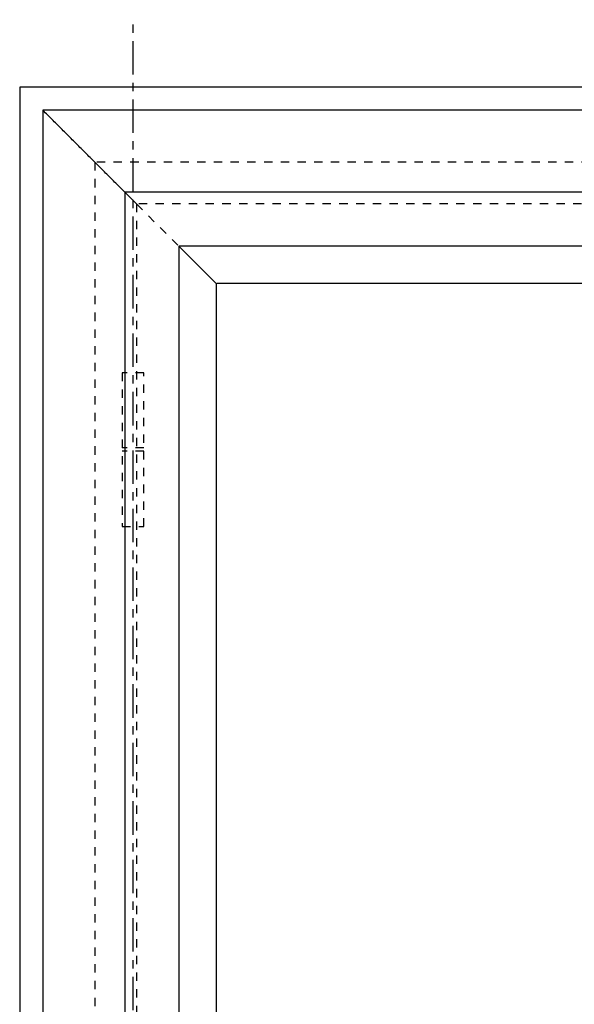
# Model space of a CAD drawing. Units: millimetres. Extents: x -1636 to 1008, y -19 to 3819.
# Drawn here: x -913 to -581, y 1718 to 2308 of the extents above; entities that cross this region are included whole.
import ezdxf

# ---------------------------------------------------------------- set-up
doc = ezdxf.new("R2010")
doc.units = ezdxf.units.MM
doc.header["$MEASUREMENT"] = 0
doc.linetypes.add('CENTER', pattern=[35, 20, -5, 5, -5])
doc.linetypes.add('HIDDEN', pattern=[10, 5, -5])
for name, color, linetype, true_color in [('CENTRE', 7, 'CENTER', 0x000000), ('FRAME', 30, 'Continuous', 0xff7f00), ('HIDDEN', 7, 'HIDDEN', 0x000000), ('HINGE', 1, 'Continuous', 0xff0000), ('LEAF', 7, 'Continuous', 0x007f00)]:
    doc.layers.add(name, color=color, linetype=linetype, true_color=true_color)

msp = doc.modelspace()

# ---------------------------------------------------------------- linework, layer by layer
for p, q in [((63.12, 2267.36), (-913.1, 2267.33)), ((-913.1, 2267.33), (-913.1, 209.98))]:
    msp.add_line(p, q)
at = {"layer": 'CENTRE'}
msp.add_open_spline([(-845.25, 244.88), (-845.25, 1276.27), (-845.25, 2307.67)], degree=2, dxfattribs=at)
at = {"layer": 'FRAME'}
for p, q in [((49.29, 2253.53), (-899.29, 2253.53)), ((0.14, 2204.38), (-850.15, 2204.38)), ((-32.11, 2172.13), (-817.9, 2172.13)), ((-817.9, 2172.13), (-817.9, 209.98))]:
    msp.add_line(p, q, dxfattribs=at)
msp.add_lwpolyline([(-850.15, 2204.38), (-843.15, 2197.38)], dxfattribs=at)
for points in [[(-899.3, 2253.53), (-899.3, 1231.76), (-899.3, 209.98)], [(-850.15, 2204.38), (-874.72, 2228.95), (-899.3, 2253.53)], [(-850.15, 2204.38), (-850.15, 1207.18), (-850.15, 209.98)]]:
    msp.add_open_spline(points, degree=2, dxfattribs=at)
at = {"layer": 'HIDDEN'}
msp.add_line((-868.1, 2222.33), (-868.1, 209.98), dxfattribs=at)
msp.add_open_spline([(18.09, 2222.33), (-425.01, 2222.33), (-868.1, 2222.33)], degree=2, dxfattribs=at)
at = {"layer": 'HINGE', "linetype": 'HIDDEN'}
msp.add_lwpolyline([(-851.75, 2004.38), (-838.75, 2004.38), (-838.75, 2096.38), (-851.75, 2096.38)], close=True, dxfattribs=at)
for points in [[(-838.75, 2051.38), (-851.75, 2051.38)], [(-838.75, 2049.38), (-851.75, 2049.38)]]:
    msp.add_lwpolyline(points, dxfattribs=at)
at = {"layer": 'LEAF', "linetype": 'HIDDEN'}
msp.add_line((-6.86, 2197.38), (-843.15, 2197.38), dxfattribs=at)
msp.add_lwpolyline([(-843.15, 2197.38), (-817.9, 2172.13)], dxfattribs=at)
at = {"layer": 'LEAF'}
msp.add_lwpolyline([(-817.9, 2172.13), (-795.45, 2149.68)], dxfattribs=at)
at = {"layer": 'LEAF', "linetype": 'HIDDEN'}
msp.add_open_spline([(-843.15, 2197.38), (-843.15, 1207.68), (-843.15, 217.98)], degree=2, dxfattribs=at)
at = {"layer": 'LEAF'}
for points in [[(-795.45, 2149.68), (-795.45, 1207.68), (-795.45, 265.68)], [(-54.56, 2149.68), (-424.83, 2149.68), (-795.1, 2149.68)]]:
    msp.add_open_spline(points, degree=2, dxfattribs=at)

doc.saveas('drawing.dxf')
